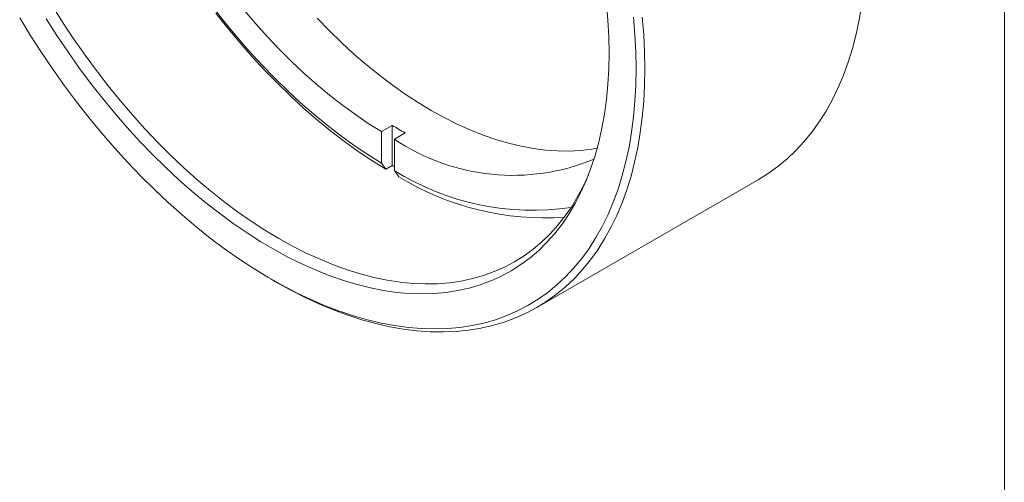
# Model space of a CAD drawing. Units: inches. Extents: x 0.1 to 10.9, y 0 to 8.5.
# Drawn here: x 9.3 to 10.9, y 6.3 to 7.1 of the extents above; entities that cross this region are included whole.
import ezdxf

# ---------------------------------------------------------------- set-up
doc = ezdxf.new("R2010")
doc.units = ezdxf.units.IN
doc.header["$MEASUREMENT"] = 0

msp = doc.modelspace()

# ---------------------------------------------------------------- linework, layer by layer
at = {"color": 7, "linetype": 'Continuous', "lineweight": 18}
for p, q in [((10.9445, 0.0356), (10.9445, 8.4506)), ((9.9304, 6.9015), (9.9481, 6.9117)), ((9.9481, 6.9117), (9.9481, 6.8463)), ((9.9304, 6.9015), (9.9304, 6.8503)), ((9.9693, 6.8994), (9.9516, 6.8892)), ((9.9516, 6.838), (9.9516, 6.8892)), ((9.9304, 6.8503), (9.9375, 6.8402)), ((9.9375, 6.8402), (9.9481, 6.8463)), ((9.9587, 6.8279), (9.9516, 6.838)), ((10.1833, 6.615), (10.5439, 6.8231)), ((9.7511, 6.6612), (9.7582, 6.6571))]:
    msp.add_line(p, q, dxfattribs=at)
at = {"color": 7, "linetype": 'Continuous', "lineweight": 18, "flags": 128}
for points in [[(9.3959, 7.1052), (9.4127, 7.0783), (9.4301, 7.052), (9.4481, 7.0261), (9.4666, 7.0008), (9.4857, 6.9761), (9.5052, 6.952), (9.5251, 6.9287), (9.5455, 6.906), (9.5662, 6.8841), (9.5873, 6.8631), (9.6086, 6.8428), (9.6302, 6.8235), (9.6521, 6.805), (9.6741, 6.7875), (9.6963, 6.771), (9.7187, 6.7554), (9.741, 6.7409), (9.7635, 6.7274), (9.7859, 6.715), (9.8083, 6.7037), (9.8306, 6.6935), (9.8528, 6.6844), (9.8748, 6.6764), (9.8967, 6.6697), (9.9183, 6.6641), (9.9397, 6.6596), (9.9608, 6.6564), (9.9815, 6.6543), (10.0018, 6.6535), (10.0218, 6.6538), (10.0413, 6.6554), (10.0603, 6.6581), (10.0788, 6.662), (10.0968, 6.6671), (10.1142, 6.6734), (10.131, 6.6808), (10.1472, 6.6894), (10.1628, 6.6991), (10.1776, 6.71), (10.1917, 6.7219), (10.2052, 6.735), (10.2178, 6.749), (10.2297, 6.7642), (10.2408, 6.7803), (10.251, 6.7974), (10.2605, 6.8154), (10.2676, 6.831)], [(9.657, 7.1031), (9.6761, 7.0788), (9.6955, 7.0552), (9.7155, 7.0323), (9.7358, 7.0102), (9.7565, 6.9888), (9.7775, 6.9683), (9.7987, 6.9486), (9.8203, 6.9298), (9.842, 6.9119), (9.864, 6.895), (9.886, 6.879), (9.9082, 6.8641), (9.9304, 6.8503)], [(10.2968, 7.1101), (10.2992, 7.0828), (10.3005, 7.056), (10.301, 7.0296)], [(10.5439, 6.8231), (10.5439, 6.8232), (10.5603, 6.8334), (10.576, 6.8447), (10.5909, 6.8571), (10.6052, 6.8706), (10.6187, 6.8852), (10.6314, 6.9008), (10.6433, 6.9174), (10.6545, 6.935), (10.6648, 6.9536), (10.6742, 6.9731), (10.6828, 6.9935), (10.6905, 7.0148), (10.6974, 7.0369), (10.7034, 7.0599), (10.7084, 7.0836), (10.7126, 7.108)], [(9.3417, 7.0866), (9.359, 7.0583), (9.377, 7.0305), (9.3955, 7.0031), (9.4146, 6.9763), (9.4342, 6.9501), (9.4542, 6.9245), (9.4748, 6.8995), (9.4958, 6.8753), (9.5172, 6.8517), (9.5389, 6.829), (9.561, 6.8071), (9.5834, 6.786), (9.606, 6.7658), (9.6289, 6.7465), (9.6519, 6.7281), (9.6752, 6.7107), (9.6985, 6.6943), (9.7219, 6.6789), (9.7454, 6.6645), (9.7688, 6.6513), (9.7923, 6.6391), (9.8156, 6.628), (9.8389, 6.618), (9.8621, 6.6092), (9.885, 6.6015), (9.9078, 6.595), (9.9303, 6.5897), (9.9525, 6.5855), (9.9745, 6.5825), (9.996, 6.5808), (10.0172, 6.5802), (10.038, 6.5808), (10.0583, 6.5826), (10.0782, 6.5856), (10.0975, 6.5898), (10.1163, 6.5952), (10.1345, 6.6018), (10.1521, 6.6095), (10.1691, 6.6184), (10.1855, 6.6284), (10.2012, 6.6395), (10.2161, 6.6517), (10.2304, 6.6651), (10.2439, 6.6794), (10.2566, 6.6949), (10.2685, 6.7113), (10.2797, 6.7288), (10.29, 6.7472), (10.2994, 6.7665), (10.308, 6.7868), (10.3158, 6.8079), (10.3226, 6.8298), (10.3286, 6.8526), (10.3336, 6.8762), (10.3378, 6.9004), (10.341, 6.9254), (10.3433, 6.951), (10.3447, 6.9773), (10.3452, 7.0041)], [(10.301, 7.0296), (10.3005, 7.0038), (10.2992, 6.9786), (10.2968, 6.954), (10.2936, 6.9301), (10.2895, 6.9069), (10.2844, 6.8844), (10.2784, 6.8627), (10.2716, 6.8418), (10.2639, 6.8217), (10.2553, 6.8026), (10.2459, 6.7843), (10.2356, 6.7671), (10.2245, 6.7507), (10.2126, 6.7354), (10.2, 6.7212), (10.1865, 6.7079), (10.1724, 6.6958), (10.1575, 6.6848), (10.142, 6.6748), (10.1258, 6.6661), (10.1089, 6.6584), (10.0915, 6.6519), (10.0735, 6.6466), (10.0549, 6.6425), (10.0358, 6.6395), (10.0163, 6.6378), (9.9963, 6.6372), (9.9759, 6.6379), (9.9551, 6.6397), (9.9339, 6.6428), (9.9125, 6.647), (9.8908, 6.6524), (9.8688, 6.659), (9.8467, 6.6667), (9.8244, 6.6756), (9.802, 6.6856), (9.7794, 6.6967), (9.7569, 6.7089), (9.7343, 6.7222), (9.7118, 6.7366), (9.6893, 6.752), (9.6669, 6.7684), (9.6447, 6.7857), (9.6226, 6.804), (9.6008, 6.8232), (9.5792, 6.8434), (9.5579, 6.8643), (9.5369, 6.8861), (9.5163, 6.9086), (9.4961, 6.9319), (9.4763, 6.9559), (9.457, 6.9805), (9.4382, 7.0058), (9.4199, 7.0317), (9.4022, 7.058), (9.385, 7.0849)], [(9.9375, 6.8402), (9.915, 6.8542), (9.8927, 6.8692), (9.8704, 6.8853), (9.8482, 6.9023), (9.8263, 6.9203), (9.8045, 6.9392), (9.783, 6.959), (9.7617, 6.9796), (9.7408, 7.0011), (9.7202, 7.0234), (9.7001, 7.0464), (9.6803, 7.0701), (9.661, 7.0945)], [(9.7072, 7.0994), (9.726, 7.0772), (9.7452, 7.0558), (9.7648, 7.0351), (9.7847, 7.0152), (9.805, 6.9962), (9.8254, 6.978), (9.8462, 6.9607), (9.867, 6.9444), (9.8881, 6.9291), (9.9092, 6.9148), (9.9304, 6.9015)], [(9.8257, 7.0861), (9.8454, 7.0659), (9.8655, 7.0464), (9.8859, 7.0278), (9.9065, 7.0101), (9.9273, 6.9933), (9.9483, 6.9774), (9.9693, 6.9626), (9.9905, 6.9488), (10.0117, 6.936), (10.0329, 6.9243), (10.0541, 6.9137), (10.0752, 6.9042), (10.0961, 6.8958), (10.1169, 6.8886), (10.1375, 6.8825), (10.1579, 6.8776), (10.178, 6.8739), (10.1977, 6.8713), (10.2172, 6.87), (10.2362, 6.8699), (10.2548, 6.8709), (10.2729, 6.8731), (10.2819, 6.8747)], [(10.3452, 7.0041), (10.3447, 7.0315), (10.3433, 7.0593), (10.341, 7.0877)], [(10.3552, 7.0881), (10.3575, 7.0597), (10.3589, 7.0316), (10.3593, 7.0041)], [(10.3593, 7.0041), (10.3589, 6.9771), (10.3575, 6.9507), (10.3552, 6.925), (10.3519, 6.8998), (10.3478, 6.8754), (10.3427, 6.8517), (10.3368, 6.8288), (10.3299, 6.8066), (10.3222, 6.7853), (10.3136, 6.7649), (10.3041, 6.7454), (10.2938, 6.7268), (10.2827, 6.7092), (10.2708, 6.6926), (10.258, 6.677), (10.2446, 6.6624), (10.2303, 6.6489), (10.2153, 6.6365), (10.1997, 6.6252), (10.1833, 6.615), (10.1663, 6.6059), (10.1486, 6.598), (10.1304, 6.5912), (10.1116, 6.5856), (10.0922, 6.5812), (10.0723, 6.578), (10.052, 6.576), (10.0312, 6.5752), (10.0099, 6.5755), (9.9883, 6.5771), (9.9663, 6.5798), (9.944, 6.5838), (9.9214, 6.5889), (9.8986, 6.5952), (9.8756, 6.6027), (9.8523, 6.6113), (9.8289, 6.6211), (9.8055, 6.632), (9.7819, 6.644), (9.7583, 6.657), (9.7582, 6.6571)], [(9.9481, 6.8463), (9.9507, 6.8447), (9.9516, 6.8442)]]:
    msp.add_lwpolyline(points, dxfattribs=at)
at = {"color": 7, "linetype": 'Continuous', "lineweight": 18}
for centre, radius, start, end in [((10.2826, 7.4667), 0.6481, 238.9198, 241.0855), ((10.1443, 7.1743), 0.3441, 235.9547, 292.6195), ((10.1772, 7.199), 0.4257, 237.9891, 278.3646), ((10.1965, 7.2172), 0.4562, 238.5828, 273.9945)]:
    msp.add_arc(centre, radius, start, end, dxfattribs=at)

doc.saveas('drawing.dxf')
